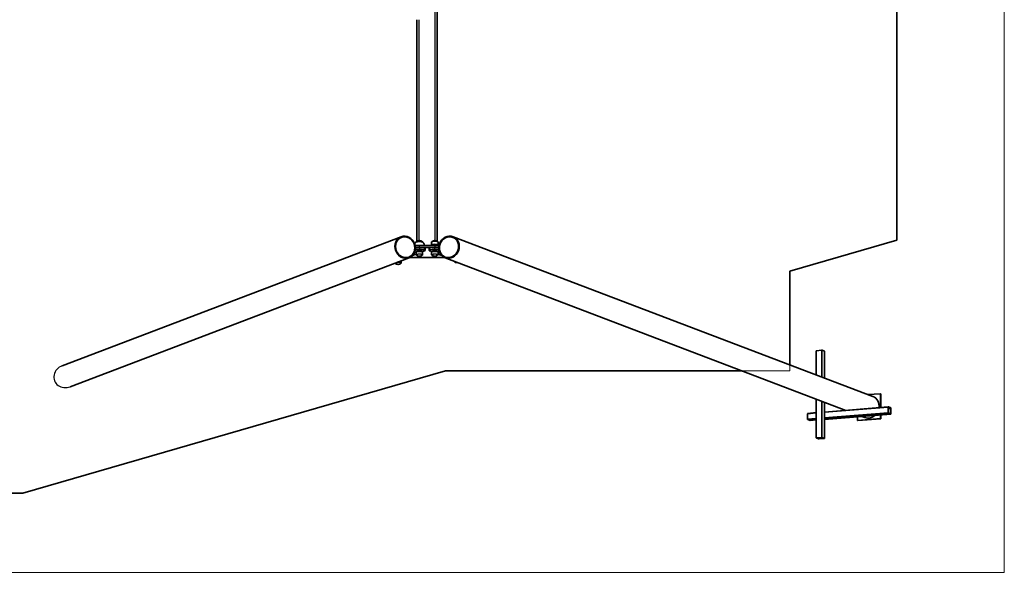
# Model space of a CAD drawing. Units: millimetres. Extents: x -17346 to 17983, y -2127 to 2401.
# Drawn here: x 14093 to 17983, y -2127 to 59 of the extents above; entities that cross this region are included whole.
import ezdxf

# ---------------------------------------------------------------- set-up
doc = ezdxf.new("R2010")
doc.units = ezdxf.units.MM
for name, color, linetype, lineweight in [('Geometria szkicu (ISO)', 7, 'Continuous', 18), ('Widoczne (ISO)', 7, 'Continuous', 35), ('Widoczne wąskie (ISO)', 7, 'Continuous', 25)]:
    doc.layers.add(name, color=color, linetype=linetype, lineweight=lineweight)

msp = doc.modelspace()

# ---------------------------------------------------------------- linework, layer by layer
at = {"layer": 'Geometria szkicu (ISO)', "color": 1}
for p, q in [((17982.6, 2400.6), (17982.6, -2126.8)), ((17982.6, -2126.8), (-16969.3, -2126.8))]:
    msp.add_line(p, q, dxfattribs=at)
at = {"layer": 'Geometria szkicu (ISO)'}
for p, q in [((17135.4, -1306.5), (15804.7, -799.4)), ((15773, -882.5), (16945.9, -1329.4)), ((17135.4, -1329.4), (17135.4, -1279.4)), ((17135.4, -1329.4), (16881.9, -1329.4))]:
    msp.add_line(p, q, dxfattribs=at)
at = {"layer": 'Widoczne (ISO)'}
for p, q in [((17557.5, -813.1), (17557.5, 1186.9)), ((15742.2, 1108.4), (15742.2, -817.8)), ((15662.2, -817.8), (15662.2, 58.9)), ((14260.7, -1309.6), (15599.7, -799.4)), ((17463.4, -1431.5), (15804.7, -799.4)), ((17135.4, -935.3), (17557.5, -813.1)), ((15655.6, -849.7), (15671.6, -849.7)), ((15671.6, -841.9), (15655.9, -841.9)), ((15665.6, -853.2), (15665.6, -855.8)), ((15732.7, -834), (15671.6, -834)), ((15671.6, -841.9), (15732.7, -841.9)), ((15677.6, -853.2), (15677.6, -855.8)), ((15692.1, -855.3), (15684, -858.3)), ((15694.1, -853.6), (15694.1, -845.8)), ((15710.2, -845.8), (15710.2, -853.6)), ((15720.3, -858.3), (15712.2, -855.3)), ((15719.7, -831.7), (15719.7, -821.1)), ((15720.7, -834), (15719.7, -831.9)), ((15723.1, -833), (15723.3, -834)), ((15724, -833.4), (15724, -833.9)), ((15726.7, -833.9), (15726.7, -834)), ((15726.7, -853.2), (15726.7, -855.8)), ((15748.5, -841.9), (15732.7, -841.9)), ((15732.7, -849.7), (15748.7, -849.7)), ((15738.7, -833.9), (15738.7, -834.1)), ((15738.7, -853.2), (15738.7, -855.8)), ((15741.4, -833.4), (15741.4, -833.9)), ((15741.9, -834.3), (15742.3, -834.3)), ((15742.3, -834.3), (15742.1, -833)), ((15742.3, -834.3), (15742.3, -833)), ((15744.7, -834.1), (15745.7, -831.9)), ((15745.7, -831.7), (15745.7, -821.1)), ((14292.3, -1392.7), (15631.3, -882.5)), ((15600.2, -894.4), (15600.2, -902.6)), ((15771.3, -881.8), (15633, -881.8)), ((15658.6, -868), (15645, -873.2)), ((15658.6, -859.8), (15658.6, -870.4)), ((15659.7, -857.4), (15658.7, -859.6)), ((15683.6, -857.4), (15684.6, -859.6)), ((15684.6, -859.8), (15684.6, -870.4)), ((15720.7, -857.4), (15719.7, -859.6)), ((15719.7, -859.8), (15719.7, -870.4)), ((15744.7, -857.4), (15745.7, -859.6)), ((15745.7, -859.8), (15745.7, -870.4)), ((15759.3, -873.2), (15745.7, -868)), ((17357, -1486.1), (15773, -882.5)), ((15811.2, -897), (15811.2, -899.5)), ((15812.3, -900.7), (15811.3, -899.7)), ((17135.4, -1306.5), (17135.4, -935.3)), ((17239.8, -1250.5), (17239.8, -1346.2)), ((17240.6, -1250.3), (17260.7, -1248.7)), ((17262.7, -1248.8), (17271.8, -1252.3)), ((17271.9, -1358.5), (17271.9, -1252.4)), ((14105.3, -1813.1), (15774.9, -1329.4)), ((15774.9, -1329.4), (16945.9, -1329.4)), ((17493.1, -1420.2), (17444, -1424.1)), ((17494.8, -1420.8), (17493.1, -1420.2)), ((17493.1, -1469.4), (17493.1, -1420.2)), ((17494.8, -1420.8), (17494.8, -1470)), ((17239.8, -1441.4), (17239.8, -1595.2)), ((17271.9, -1597.1), (17271.9, -1453.6)), ((17524.4, -1472.8), (17271.9, -1492.8)), ((17493.1, -1469.4), (17488.1, -1469.8)), ((17488.1, -1469.8), (17493.1, -1469.4)), ((17494.8, -1470), (17493.1, -1469.4)), ((17493.1, -1475.3), (17493.1, -1469.4)), ((17494.8, -1470), (17493.1, -1469.4)), ((17494.8, -1470), (17494.8, -1475.2)), ((17523.9, -1474.1), (17523.9, -1495.7)), ((17533.7, -1476.3), (17524.5, -1472.8)), ((17524.5, -1495), (17524.5, -1475.3)), ((17525, -1474.5), (17533.3, -1477.6)), ((17534.3, -1499.7), (17534.3, -1478)), ((17205.4, -1520.9), (17205.4, -1499.3)), ((17239.8, -1495.3), (17205.9, -1498)), ((17533.8, -1500.9), (17271.9, -1521.7)), ((17402.1, -1511.4), (17402.1, -1525.9)), ((17431.8, -1514.6), (17419.7, -1510)), ((17493.1, -1518.7), (17493.1, -1504.2)), ((17494.8, -1504), (17494.8, -1519.3)), ((17524.5, -1497.4), (17533.7, -1500.9)), ((17533.3, -1499.3), (17525, -1496.1)), ((17533.7, -1478.8), (17533.7, -1498.5)), ((17215.2, -1526.1), (17206.1, -1522.6)), ((17239.8, -1524.2), (17215.3, -1526.1)), ((17402.1, -1525.9), (17493.1, -1518.7)), ((17403.8, -1526.5), (17402.1, -1525.9)), ((17494.8, -1519.3), (17403.8, -1526.5)), ((17494.8, -1519.3), (17493.1, -1518.7)), ((17260.7, -1593.4), (17240.6, -1594.9)), ((17242.2, -1595.1), (17260.4, -1593.7)), ((17261.7, -1593.8), (17270, -1596.9)), ((17271.8, -1597), (17262.7, -1593.5)), ((17239.9, -1595.3), (17249, -1598.8)), ((17250, -1598.5), (17241.7, -1595.3)), ((17251, -1598.9), (17271, -1597.3)), ((17269.5, -1597.1), (17251.3, -1598.6)), ((-13893.4, -1813.1), (14105.3, -1813.1))]:
    msp.add_line(p, q, dxfattribs=at)
for centre, major_axis in [((15615.5, -841), (15.8, -41.5)), ((15615.5, -841), (14.9, -39.1)), ((15788.8, -841), (-15.8, -41.5)), ((15788.8, -841), (-14.9, -39.1))]:
    msp.add_ellipse(centre, major_axis=major_axis, ratio=0.896137, dxfattribs=at)
for centre, major_axis, ratio, start_param, end_param in [((15671.6, -837.9), (-22.5, 0), 0.173648, 4.712389, 5.537673), ((15671.6, -821.1), (-13.5, 0), 0.173648, 3.321102, 6.103676), ((15671.6, -857.6), (12, 0), 0.173648, 0.078587, 3.063006), ((15671.6, -853.6), (-6.5, 0), 0.173648, 2.746802, 6.677976), ((15671.6, -845.8), (22.5, 0), 0.173648, 0, 1.570796), ((15671.6, -853.6), (22.5, 0), 0.173648, 5.85558, 7.853982), ((15732.7, -853.6), (-22.5, 0), 0.173648, 4.712389, 6.710791), ((15732.7, -845.8), (-22.5, 0), 0.173648, 4.712389, 6.283185), ((15732.7, -831.7), (-13, 0), 0.173648, 3.063006, 6.361772), ((15732.7, -833.9), (-12, 0), 0.173648, 2.85795, 6.298613), ((15732.7, -857.6), (12, 0), 0.173648, 0.078587, 3.063006), ((15732.7, -833.9), (-11, 0), 0.173648, 2.879388, 6.300016), ((15732.7, -833.9), (8.7, 0), 0.173648, 6.068594, 9.446059), ((15732.7, -833.4), (-8.7, 0), 0.173648, 5.677234, 6.283185), ((15732.7, -853.6), (-6.5, 0), 0.173648, 2.746802, 6.677976), ((15732.7, -833.9), (6, 0), 0.173648, 0, 3.141593), ((15732.7, -837.9), (-22.5, 0), 0.173648, 3.887105, 4.712389), ((15732.7, -833.4), (8.7, 0), 0.173648, 0, 0.605951), ((15671.6, -859.8), (13, 0), 0.173648, 0, 3.141593), ((15732.7, -859.8), (13, 0), 0.173648, 0, 3.141593), ((15817.2, -899.5), (-6, 0), 0.173648, 5.076781, 6.460422), ((15817.2, -900.5), (-4.93, 0), 0.173648, 4.509579, 8.912003), ((17241.3, -1250.5), (-1.5, 0), 0.173648, 5.139995, 6.283185), ((17261.3, -1248.9), (-1.5, 0), 0.173648, 3.569198, 5.139995), ((17270.4, -1252.4), (1.5, 0), 0.173648, 0, 0.427606), ((17447.6, -1473), (15.8, 41.5), 0.896137, 4.979987, 6.283185), ((17524.5, -1474.3), (-0.12, 1.5), 0.408393, 6.091783, 7.66258), ((17525, -1475.4), (-0.079, 0.997), 0.408393, 6.091783, 7.66258), ((17533.3, -1478.6), (-0.079, 0.997), 0.408393, 4.520987, 6.091783), ((17533.7, -1477.8), (-0.12, 1.5), 0.408393, 4.520987, 6.091783), ((17206.1, -1499.5), (-0.12, 1.5), 0.408393, 0, 1.379394), ((17447.6, -1473), (-15.8, -41.5), 0.896137, 0, 1.056086), ((17524.5, -1496), (0.12, -1.5), 0.408393, 4.520987, 6.091783), ((17525, -1495.1), (0.079, -0.997), 0.408393, 4.520987, 6.091783), ((17533.3, -1498.3), (0.079, -0.997), 0.408393, 6.091783, 7.66258), ((17533.7, -1499.4), (0.12, -1.5), 0.408393, 6.091783, 7.66258), ((17206.1, -1521.2), (0.12, -1.5), 0.408393, 4.520987, 6.091783), ((17215.2, -1524.6), (0.12, -1.5), 0.408393, 6.091783, 6.283185), ((17260.8, -1593.8), (-1, 0), 0.173648, 3.569198, 5.139995), ((17261.3, -1593.6), (1.5, 0), 0.173648, 0.427606, 1.998402), ((17241.3, -1595.2), (-1.5, 0), 0.173648, 5.139995, 6.710791), ((17242.6, -1595.3), (-1, 0), 0.173648, 5.139995, 6.710791), ((17250.4, -1598.7), (-1.5, 0), 0.173648, 0.427606, 1.998402), ((17250.9, -1598.4), (1, 0), 0.173648, 3.569198, 5.139995), ((17269.1, -1597), (1, 0), 0.173648, 5.139995, 6.710791), ((17270.4, -1597.1), (1.5, 0), 0.173648, 5.139995, 6.710791)]:
    msp.add_ellipse(centre, major_axis=major_axis, ratio=ratio, start_param=start_param, end_param=end_param, dxfattribs=at)
for points, knots in [([(15659.2, -819.9), (15661, -818.4), (15662.3, -817.6), (15665.4, -816), (15666.5, -815.7), (15669.1, -815), (15669.8, -815), (15671, -814.9), (15671.3, -814.9), (15671.8, -814.9), (15672, -814.9), (15672.6, -814.9), (15673.1, -814.9), (15675, -815.3), (15675.8, -815.4), (15678.5, -816.4), (15680.4, -816.7), (15684, -819.9)], [1.611979, 1.611979, 1.611979, 1.611979, 1.737079, 1.737079, 1.969384, 1.969384, 2.43761, 2.43761, 2.986362, 2.986362, 3.283909, 3.283909, 3.832662, 3.832662, 4.094202, 4.094202, 4.355743, 4.355743, 4.355743, 4.355743]), ([(15720.3, -819.9), (15722, -818.4), (15723.4, -817.6), (15726.5, -816), (15727.6, -815.7), (15730.2, -815), (15730.9, -815), (15732.1, -814.9), (15732.4, -814.9), (15732.9, -814.9), (15733.1, -814.9), (15733.7, -814.9), (15734.2, -814.9), (15736.1, -815.3), (15736.9, -815.4), (15739.5, -816.4), (15741.4, -816.7), (15745.1, -819.9)], [1.611979, 1.611979, 1.611979, 1.611979, 1.737079, 1.737079, 1.969384, 1.969384, 2.43761, 2.43761, 2.986362, 2.986362, 3.283909, 3.283909, 3.832662, 3.832662, 4.094202, 4.094202, 4.355743, 4.355743, 4.355743, 4.355743]), ([(15653.2, -828.2), (15653.7, -827.1), (15654.2, -826.2), (15655.3, -824.3), (15655.9, -823.4), (15657.2, -821.9), (15657.8, -821.3), (15658.3, -820.7)], [2.2821394, 2.2821394, 2.2821394, 2.2821394, 2.3142914, 2.3142914, 2.352356, 2.352356, 2.3904206, 2.3904206, 2.3904206, 2.3904206]), ([(15658.8, -820.4), (15658.8, -820.4), (15658.9, -820.3), (15658.9, -820.2), (15659, -820.1), (15659.1, -820), (15659.2, -820), (15659.2, -819.9)], [1.5073902, 1.5073902, 1.5073902, 1.5073902, 1.5324133, 1.5324133, 1.5721962, 1.5721962, 1.6119791, 1.6119791, 1.6119791, 1.6119791]), ([(15684, -819.9), (15684.1, -820), (15684.2, -820), (15684.3, -820.1), (15684.3, -820.2), (15684.4, -820.3), (15684.4, -820.4), (15684.5, -820.4)], [4.3557429, 4.3557429, 4.3557429, 4.3557429, 4.3955258, 4.3955258, 4.4353087, 4.4353087, 4.4603318, 4.4603318, 4.4603318, 4.4603318]), ([(15684.9, -820.7), (15685.5, -821.3), (15686.1, -821.9), (15687.3, -823.4), (15688, -824.3), (15689.2, -826.3), (15689.8, -827.5), (15690.8, -830.1), (15691.2, -831.6), (15691.4, -833.4), (15691.5, -833.7), (15691.5, -834)], [5.1729949, 5.1729949, 5.1729949, 5.1729949, 5.2110595, 5.2110595, 5.2491241, 5.2491241, 5.2871887, 5.2871887, 5.3252532, 5.3252532, 5.3319378, 5.3319378, 5.3319378, 5.3319378]), ([(15719.7, -821.1), (15719.7, -821), (15719.7, -820.9), (15719.8, -820.7), (15719.8, -820.6), (15719.9, -820.4), (15719.9, -820.3), (15720, -820.2), (15720.1, -820.1), (15720.2, -820), (15720.2, -820), (15720.3, -819.9)], [1.4130647, 1.4130647, 1.4130647, 1.4130647, 1.4528476, 1.4528476, 1.4926305, 1.4926305, 1.5324133, 1.5324133, 1.5721962, 1.5721962, 1.6119791, 1.6119791, 1.6119791, 1.6119791]), ([(15745.1, -819.9), (15745.2, -820), (15745.2, -820), (15745.3, -820.1), (15745.4, -820.2), (15745.5, -820.3), (15745.5, -820.4), (15745.6, -820.6), (15745.6, -820.7), (15745.7, -820.9), (15745.7, -821), (15745.7, -821.1)], [4.3557429, 4.3557429, 4.3557429, 4.3557429, 4.3955258, 4.3955258, 4.4353087, 4.4353087, 4.4750915, 4.4750915, 4.5148744, 4.5148744, 4.5546573, 4.5546573, 4.5546573, 4.5546573]), ([(15658.6, -870.4), (15658.6, -870.5), (15658.6, -870.6), (15658.7, -870.8), (15658.7, -870.9), (15658.8, -871.1), (15658.8, -871.2), (15658.9, -871.3), (15659, -871.4), (15659.1, -871.5), (15659.2, -871.6), (15659.2, -871.6)], [4.5496629, 4.5496629, 4.5496629, 4.5496629, 4.5894458, 4.5894458, 4.6292287, 4.6292287, 4.6690116, 4.6690116, 4.7087945, 4.7087945, 4.7485774, 4.7485774, 4.7485774, 4.7485774]), ([(15659.2, -871.6), (15661, -873.1), (15662.3, -873.9), (15665.4, -875.5), (15666.5, -875.8), (15669.1, -876.5), (15669.8, -876.5), (15671, -876.7), (15671.3, -876.7), (15671.8, -876.7), (15672, -876.7), (15672.6, -876.6), (15673.1, -876.6), (15675, -876.2), (15675.8, -876.1), (15678.5, -875.1), (15680.4, -874.8), (15684, -871.6)], [4.748577, 4.748577, 4.748577, 4.748577, 4.873677, 4.873677, 5.105982, 5.105982, 5.574208, 5.574208, 6.12296, 6.12296, 6.420507, 6.420507, 6.96926, 6.96926, 7.2308, 7.2308, 7.492341, 7.492341, 7.492341, 7.492341]), ([(15684, -871.6), (15684.1, -871.6), (15684.2, -871.5), (15684.3, -871.4), (15684.3, -871.3), (15684.4, -871.2), (15684.5, -871.1), (15684.5, -870.9), (15684.6, -870.8), (15684.6, -870.6), (15684.6, -870.5), (15684.6, -870.4)], [1.2091558, 1.2091558, 1.2091558, 1.2091558, 1.2489387, 1.2489387, 1.2887216, 1.2887216, 1.3285045, 1.3285045, 1.3682874, 1.3682874, 1.4080703, 1.4080703, 1.4080703, 1.4080703]), ([(15719.7, -870.4), (15719.7, -870.5), (15719.7, -870.6), (15719.8, -870.8), (15719.8, -870.9), (15719.9, -871.1), (15719.9, -871.2), (15720, -871.3), (15720.1, -871.4), (15720.2, -871.5), (15720.2, -871.6), (15720.3, -871.6)], [4.5496629, 4.5496629, 4.5496629, 4.5496629, 4.5894458, 4.5894458, 4.6292287, 4.6292287, 4.6690116, 4.6690116, 4.7087945, 4.7087945, 4.7485774, 4.7485774, 4.7485774, 4.7485774]), ([(15720.3, -871.6), (15722, -873.1), (15723.4, -873.9), (15726.5, -875.5), (15727.6, -875.8), (15730.2, -876.5), (15730.9, -876.5), (15732.1, -876.7), (15732.4, -876.7), (15732.9, -876.7), (15733.1, -876.7), (15733.7, -876.6), (15734.2, -876.6), (15736.1, -876.2), (15736.9, -876.1), (15739.5, -875.1), (15741.4, -874.8), (15745.1, -871.6)], [4.748577, 4.748577, 4.748577, 4.748577, 4.873677, 4.873677, 5.105982, 5.105982, 5.574208, 5.574208, 6.12296, 6.12296, 6.420507, 6.420507, 6.96926, 6.96926, 7.2308, 7.2308, 7.492341, 7.492341, 7.492341, 7.492341]), ([(15745.1, -871.6), (15745.2, -871.6), (15745.2, -871.5), (15745.3, -871.4), (15745.4, -871.3), (15745.5, -871.2), (15745.5, -871.1), (15745.6, -870.9), (15745.6, -870.8), (15745.7, -870.6), (15745.7, -870.5), (15745.7, -870.4)], [1.2091558, 1.2091558, 1.2091558, 1.2091558, 1.2489387, 1.2489387, 1.2887216, 1.2887216, 1.3285045, 1.3285045, 1.3682874, 1.3682874, 1.4080703, 1.4080703, 1.4080703, 1.4080703]), ([(15575, -904), (15576.7, -905.3), (15577.9, -906), (15580.9, -907.6), (15582.1, -907.9), (15584.7, -908.6), (15585.4, -908.7), (15586.5, -908.8), (15586.8, -908.8), (15587.4, -908.8), (15587.5, -908.8), (15588.2, -908.7), (15588.7, -908.7), (15590.5, -908.4), (15591.3, -908.2), (15594, -907.3), (15595.9, -906.9), (15599.6, -903.7)], [4.75479, 4.75479, 4.75479, 4.75479, 4.873677, 4.873677, 5.105982, 5.105982, 5.574208, 5.574208, 6.12296, 6.12296, 6.420507, 6.420507, 6.96926, 6.96926, 7.2308, 7.2308, 7.492341, 7.492341, 7.492341, 7.492341]), ([(15599.6, -903.7), (15599.6, -903.7), (15599.7, -903.6), (15599.8, -903.5), (15599.9, -903.4), (15600, -903.3), (15600, -903.2), (15600.1, -903.1), (15600.1, -903), (15600.2, -902.8), (15600.2, -902.7), (15600.2, -902.6)], [1.2091558, 1.2091558, 1.2091558, 1.2091558, 1.2489387, 1.2489387, 1.2887216, 1.2887216, 1.3285045, 1.3285045, 1.3682874, 1.3682874, 1.4080703, 1.4080703, 1.4080703, 1.4080703])]:
    msp.add_open_spline(points, degree=3, knots=knots, dxfattribs=at)
at = {"layer": 'Widoczne wąskie (ISO)'}
for p, q in [((15734.2, -814.9), (15734.2, 1096.4)), ((15670.2, -814.9), (15670.2, 58.9)), ((15671.6, -841.9), (15671.6, -834)), ((15671.6, -841.9), (15671.6, -849.7)), ((15732.7, -834), (15732.7, -841.9)), ((15732.7, -849.7), (15732.7, -841.9)), ((17240.6, -1346.6), (17240.6, -1250.3)), ((17260.7, -1248.7), (17260.7, -1354.2)), ((17262.7, -1355), (17262.7, -1248.8)), ((17271.8, -1252.3), (17271.8, -1358.4)), ((17240.6, -1594.9), (17240.6, -1441.7)), ((17260.7, -1449.3), (17260.7, -1593.4)), ((17262.7, -1593.5), (17262.7, -1450.1)), ((17271.8, -1453.6), (17271.8, -1597)), ((17271.9, -1494), (17523.9, -1474.1)), ((17533.3, -1477.6), (17524.5, -1478.3)), ((17524.8, -1474.5), (17525, -1474.5)), ((17205.4, -1499.3), (17239.8, -1496.5)), ((17523.9, -1495.7), (17271.9, -1515.7)), ((17271.9, -1517.4), (17524.5, -1497.4)), ((17533.7, -1500.9), (17271.9, -1521.6)), ((17524.5, -1479.5), (17533.7, -1478.8)), ((17533.7, -1498.5), (17531.5, -1498.6)), ((17239.8, -1518.2), (17205.4, -1520.9)), ((17206.1, -1522.6), (17239.8, -1520)), ((17239.8, -1524.2), (17215.2, -1526.1)), ((17250, -1594.5), (17250, -1598.5)), ((17251.3, -1598.6), (17251.3, -1594.4)), ((17241.7, -1595.3), (17241.7, -1595.2)), ((17269.5, -1596.7), (17269.5, -1597.1))]:
    msp.add_line(p, q, dxfattribs=at)
for centre, major_axis, ratio, start_param, end_param in [((15671.6, -820.3), (12.7, 0), 0.173648, 0.198914, 2.942678), ((15732.7, -821.1), (-13, 0), 0.173648, 3.141593, 6.283185), ((15732.7, -820.3), (12.7, 0), 0.173648, 0.198914, 2.942678), ((15671.6, -871.2), (-12.7, 0), 0.173648, 2.942678, 6.4821), ((15671.6, -870.4), (13, 0), 0.173648, 0, 3.141593), ((15732.7, -871.2), (-12.7, 0), 0.173648, 2.942678, 6.4821), ((15732.7, -870.4), (13, 0), 0.173648, 0, 3.141593), ((15587.2, -903.3), (12.7, 0), 0.173648, 6.084271, 8.274477), ((15587.2, -902.6), (13, 0), 0.173648, 0, 1.781401), ((14276.5, -1351.2), (46.4, 17.7), 0.896137, 1.570796, 4.712389)]:
    msp.add_ellipse(centre, major_axis=major_axis, ratio=ratio, start_param=start_param, end_param=end_param, dxfattribs=at)

doc.saveas('drawing.dxf')
